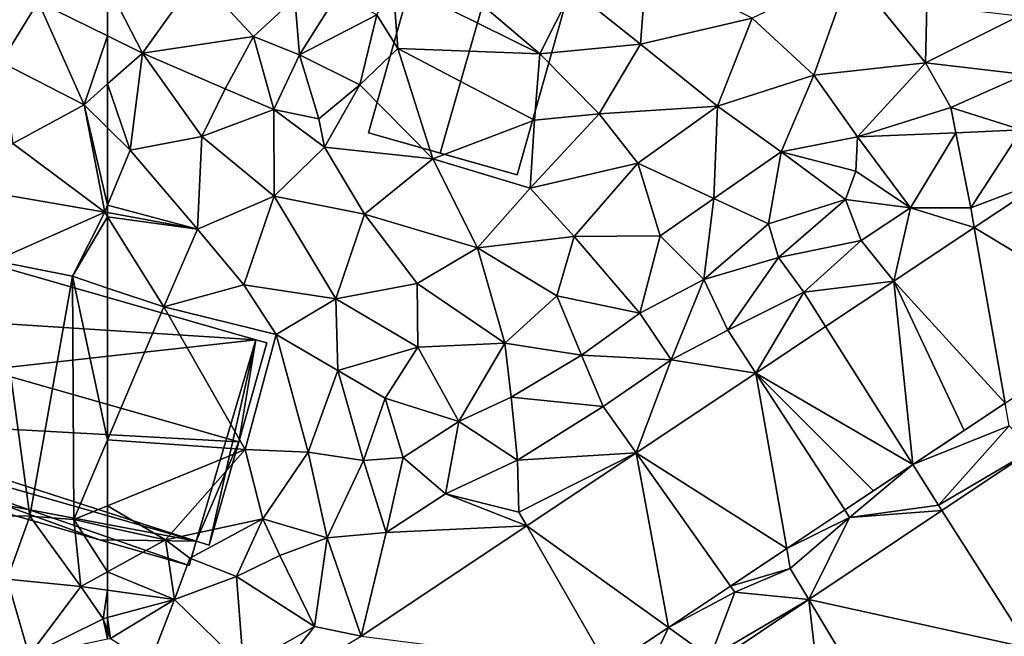
# Model space of a CAD drawing. Extents: x -5 to 1072, y 980 to 2022.
# Drawn here: x 245 to 299, y 1414 to 1448 of the extents above; entities that cross this region are included whole.
import ezdxf

# ---------------------------------------------------------------- set-up
doc = ezdxf.new("R2010")
doc.units = 0
doc.header["$MEASUREMENT"] = 0
for name, color, linetype in [('Bygninger_LOD2', 1, 'Continuous'), ('Terraen', 33, 'Continuous'), ('Terraen_vej', 33, 'Continuous')]:
    doc.layers.add(name, color=color, linetype=linetype)

# ---------------------------------------------------------------- blocks, each defined once
blk = doc.blocks.new('1km_6226_573_Flyttet_X-573000m_Y-6225000m_ACAD_1_FMEBLOCK62')
at = {"layer": 'Terraen_vej', "color": 251, "true_color": 0x555555}
for points in [[(-6.168, -5.691, 77.736), (-10.612, 2.163, 77.629), (-14.681, -0.55, 77.642)], [(-14.681, -0.55, 77.642), (-19.125, -3.513, 77.655), (-12.982, -10.235, 77.766)], [(-6.168, -5.691, 77.736), (-14.681, -0.55, 77.642), (-12.982, -10.235, 77.766)], [(-18.075, -13.63, 77.789), (-19.125, -3.513, 77.655), (-22.881, -6.018, 77.666)], [(-12.982, -10.235, 77.766), (-19.125, -3.513, 77.655), (-15.246, -11.744, 77.777)], [(-19.125, -3.513, 77.655), (-18.075, -13.63, 77.789), (-15.246, -11.744, 77.777)], [(-18.075, -13.63, 77.789), (-22.881, -6.018, 77.666), (-26.735, -8.587, 77.678)], [(-25.025, -18.264, 77.821), (-26.735, -8.587, 77.678), (-33.338, -12.989, 77.698)], [(-21.83, -16.134, 77.806), (-26.735, -8.587, 77.678), (-25.025, -18.264, 77.821)], [(-18.075, -13.63, 77.789), (-26.735, -8.587, 77.678), (-20.235, -15.071, 77.799)], [(-26.735, -8.587, 77.678), (-21.83, -16.134, 77.806), (-20.235, -15.071, 77.799)], [(-31.56, -22.621, 77.85), (-33.338, -12.989, 77.698), (-39.378, -17.017, 77.716)], [(-28.129, -20.333, 77.835), (-33.338, -12.989, 77.698), (-31.56, -22.621, 77.85)], [(-25.025, -18.264, 77.821), (-33.338, -12.989, 77.698), (-28.129, -20.333, 77.835)], [(-11.628, -23.762, 78.171), (-11.492, -12.844, 77.856), (-16.468, -16.171, 77.877)], [(-11.628, -23.762, 78.171), (-16.468, -16.171, 77.877), (-23.807, -21.078, 77.906)], [(-34.875, -24.831, 77.865), (-39.378, -17.017, 77.716), (-48.514, -23.108, 77.743)], [(-31.56, -22.621, 77.85), (-39.378, -17.017, 77.716), (-34.875, -24.831, 77.865)], [(-22.658, -31.136, 78.203), (-23.807, -21.078, 77.906), (-29.137, -24.642, 77.928)], [(-19.174, -28.807, 78.193), (-23.807, -21.078, 77.906), (-22.658, -31.136, 78.203)], [(-11.628, -23.762, 78.171), (-23.807, -21.078, 77.906), (-19.174, -28.807, 78.193)]]:
    blk.add_polyline3d(points, close=True, dxfattribs=at)
blk = doc.blocks.new('1km_6226_573_Flyttet_X-573000m_Y-6225000m_ACAD_1_FMEBLOCK98')
at = {"layer": 'Terraen', "color": 9, "true_color": 0xbbbbbb}
for points in [[(51.884, 12.778, 78.389), (56.63, 8.57, 78.43), (58.66, 11.91, 78.48)], [(62.5, 12.846, 78.4), (58.66, 11.91, 78.48), (62.5, 10.023, 78.44)], [(61.2, 6.23, 78.43), (58.66, 11.91, 78.48), (56.63, 8.57, 78.43)], [(62.5, 10.023, 78.44), (58.66, 11.91, 78.48), (61.2, 6.23, 78.43)], [(62.5, 10.023, 78.44), (61.2, 6.23, 78.43), (62.5, 7.381, 78.426)], [(57.26, 4.09, 78.42), (61.2, 6.23, 78.43), (56.63, 8.57, 78.43)], [(62.5, 4.945, 78.374), (62.5, 7.381, 78.426), (61.2, 6.23, 78.43)], [(57.26, 4.09, 78.42), (62.34, 0.3, 78.43), (61.2, 6.23, 78.43)], [(62.5, 0.691, 78.417), (62.5, 4.945, 78.374), (61.2, 6.23, 78.43)], [(62.5, 0.691, 78.417), (61.2, 6.23, 78.43), (62.34, 0.3, 78.43)], [(57.26, 4.09, 78.42), (54.98, 1.56, 78.48), (62.34, 0.3, 78.43)], [(54.98, 1.56, 78.48), (56.27, -2.38, 78.49), (62.34, 0.3, 78.43)], [(62.5, 0.271, 78.429), (62.5, 0.691, 78.417), (62.34, 0.3, 78.43)], [(62.34, 0.3, 78.43), (56.27, -2.38, 78.49), (60.56, -3.24, 78.49)], [(62.5, 0.043, 78.433), (62.34, 0.3, 78.43), (60.56, -3.24, 78.49)], [(62.5, 0.043, 78.433), (60.56, -3.24, 78.49), (62.5, -3.891, 78.49)], [(62.5, 0.043, 78.433), (62.5, 0.271, 78.429), (62.34, 0.3, 78.43)], [(58.21, -16.48, 79.04), (56.27, -2.38, 78.49), (54.35, -16.44, 79.07)], [(58.21, -16.48, 79.04), (60.56, -3.24, 78.49), (56.27, -2.38, 78.49)], [(58.21, -16.48, 79.04), (60.64, -16.67, 79.2), (60.56, -3.24, 78.49)], [(62.5, -3.891, 78.49), (60.56, -3.24, 78.49), (62.5, -12.268, 78.934)], [(60.56, -3.24, 78.49), (60.64, -16.67, 79.2), (62.5, -12.268, 78.934)], [(62.5, -12.268, 78.934), (60.64, -16.67, 79.2), (62.5, -15.906, 79.054)], [(62.5, -17.083, 79.156), (62.5, -15.906, 79.054), (60.64, -16.67, 79.2)], [(56.96, -19.95, 78.88), (58.21, -16.48, 79.04), (54.35, -16.44, 79.07)], [(56.96, -19.95, 78.88), (61.02, -20.36, 78.91), (58.21, -16.48, 79.04)], [(58.21, -16.48, 79.04), (61.02, -20.36, 78.91), (60.64, -16.67, 79.2)], [(62.5, -19.546, 78.964), (62.5, -17.083, 79.156), (60.64, -16.67, 79.2)], [(62.5, -19.546, 78.964), (60.64, -16.67, 79.2), (61.02, -20.36, 78.91)], [(62.5, -20.567, 78.626), (62.5, -19.546, 78.964), (61.02, -20.36, 78.91)], [(58.17, -24.16, 78.73), (56.96, -19.95, 78.88), (55.3, -22.49, 78.73)], [(58.17, -24.16, 78.73), (61.02, -20.36, 78.91), (56.96, -19.95, 78.88)], [(58.17, -24.16, 78.73), (62.26, -22.14, 79.05), (61.02, -20.36, 78.91)], [(62.5, -20.567, 78.626), (61.02, -20.36, 78.91), (62.26, -22.14, 79.05)], [(62.5, -20.567, 78.626), (62.26, -22.14, 79.05), (62.5, -22.075, 78.981)], [(62.26, -22.14, 79.05), (58.17, -24.16, 78.73), (62.5, -23.253, 77.968)], [(62.5, -22.075, 78.981), (62.26, -22.14, 79.05), (62.5, -22.788, 78.384)], [(62.5, -22.788, 78.384), (62.26, -22.14, 79.05), (62.5, -23.253, 77.968)]]:
    blk.add_polyline3d(points, close=True, dxfattribs=at)
blk = doc.blocks.new('1km_6226_573_Flyttet_X-573000m_Y-6225000m_ACAD_1_FMEBLOCK119')
at = {"layer": 'Terraen', "color": 9, "true_color": 0xbbbbbb}
for points in [[(-46.76, 13.06, 78.22), (-38.66, 9.04, 78.66), (-45.79, 15.1, 78.9)], [(-45.79, 15.1, 78.9), (-38.66, 9.04, 78.66), (-36.86, 12.58, 78.69)], [(-33.1, 9.57, 78.64), (-32.76, 13.96, 78.64), (-36.86, 12.58, 78.69)], [(-33.1, 9.57, 78.64), (-26.94, 11, 78.44), (-32.76, 13.96, 78.64)], [(-21.49, 13.59, 78.35), (-26.94, 11, 78.44), (-23.54, 7.85, 78.4)], [(-21.49, 13.59, 78.35), (-23.54, 7.85, 78.4), (-17.37, 8.53, 78.37)], [(-21.49, 13.59, 78.35), (-17.37, 8.53, 78.37), (-17.29, 11.7, 78.36)], [(-62.5, 12.846, 78.4), (-60.58, 9.08, 78.42), (-57.54, 13.32, 78.42)], [(-54.46, 9.99, 78.5), (-57.54, 13.32, 78.42), (-60.58, 9.08, 78.42)], [(-54.46, 9.99, 78.5), (-52.17, 12.11, 78.82), (-57.54, 13.32, 78.42)], [(-46.49, 9.33, 78.79), (-46.76, 13.06, 78.22), (-47.64, 11.18, 78.55)], [(-46.49, 9.33, 78.79), (-38.66, 9.04, 78.66), (-46.76, 13.06, 78.22)], [(-62.5, 12.846, 78.4), (-62.5, 10.023, 78.44), (-60.58, 9.08, 78.42)], [(-33.1, 9.57, 78.64), (-36.86, 12.58, 78.69), (-38.66, 9.04, 78.66)], [(-51.91, 8.98, 78.7), (-52.17, 12.11, 78.82), (-54.46, 9.99, 78.5)], [(-51.91, 8.98, 78.7), (-49.8, 12.34, 78.77), (-52.17, 12.11, 78.82)], [(-51.91, 8.98, 78.7), (-47.64, 11.18, 78.55), (-49.8, 12.34, 78.77)], [(-17.29, 11.7, 78.36), (-17.37, 8.53, 78.37), (-12.22, 11.12, 78.38)], [(-48.58, 7.33, 78.7), (-47.64, 11.18, 78.55), (-51.91, 8.98, 78.7)], [(-48.58, 7.33, 78.7), (-46.49, 9.33, 78.79), (-47.64, 11.18, 78.55)], [(-33.1, 9.57, 78.64), (-28.85, 6.14, 78.45), (-26.94, 11, 78.44)], [(-26.94, 11, 78.44), (-28.85, 6.14, 78.45), (-23.54, 7.85, 78.4)], [(-12.22, 11.12, 78.38), (-17.37, 8.53, 78.37), (-11.87, 7.89, 77.82)], [(-62.5, 10.023, 78.44), (-62.5, 7.381, 78.426), (-60.58, 9.08, 78.42)], [(-56.02, 7.11, 78.41), (-54.46, 9.99, 78.5), (-60.58, 9.08, 78.42)], [(-53.33, 5.97, 78.82), (-54.46, 9.99, 78.5), (-56.02, 7.11, 78.41)], [(-53.33, 5.97, 78.82), (-51.91, 8.98, 78.7), (-54.46, 9.99, 78.5)], [(-44.55, 3.25, 78.33), (-46.49, 9.33, 78.79), (-48.58, 7.33, 78.7)], [(-46.49, 9.33, 78.79), (-38.95, 5.38, 78.72), (-38.66, 9.04, 78.66)], [(-44.55, 3.25, 78.33), (-38.95, 5.38, 78.72), (-46.49, 9.33, 78.79)], [(-33.1, 9.57, 78.64), (-38.66, 9.04, 78.66), (-35.38, 5.73, 78.65)], [(-33.1, 9.57, 78.64), (-35.38, 5.73, 78.65), (-28.85, 6.14, 78.45)], [(-61.26, 3.72, 78.32), (-60.58, 9.08, 78.42), (-62.5, 7.381, 78.426)], [(-61.26, 3.72, 78.32), (-57.31, 4.48, 78.38), (-60.58, 9.08, 78.42)], [(-56.02, 7.11, 78.41), (-60.58, 9.08, 78.42), (-57.31, 4.48, 78.38)], [(-50.85, 5.44, 78.81), (-51.91, 8.98, 78.7), (-53.33, 5.97, 78.82)], [(-50.85, 5.44, 78.81), (-48.58, 7.33, 78.7), (-51.91, 8.98, 78.7)], [(-38.66, 9.04, 78.66), (-38.95, 5.38, 78.72), (-35.38, 5.73, 78.65)], [(-17.37, 8.53, 78.37), (-23.54, 7.85, 78.4), (-21.12, 4.46, 78.3)], [(-17.37, 8.53, 78.37), (-21.12, 4.46, 78.3), (-15.97, 6.08, 78.34)], [(-17.37, 8.53, 78.37), (-15.97, 6.08, 78.34), (-11.87, 7.89, 77.82)], [(-25.34, 3.63, 78.32), (-23.54, 7.85, 78.4), (-28.85, 6.14, 78.45)], [(-25.34, 3.63, 78.32), (-21.12, 4.46, 78.3), (-23.54, 7.85, 78.4)], [(-12.07, 4.85, 77.66), (-11.87, 7.89, 77.82), (-15.97, 6.08, 78.34)], [(-62.5, 4.945, 78.374), (-61.26, 3.72, 78.32), (-62.5, 7.381, 78.426)], [(-53.33, 5.97, 78.82), (-56.02, 7.11, 78.41), (-57.31, 4.48, 78.38)], [(-50.54, 3.88, 78.47), (-48.58, 7.33, 78.7), (-50.85, 5.44, 78.81)], [(-44.55, 3.25, 78.33), (-48.58, 7.33, 78.7), (-50.54, 3.88, 78.47)], [(-33.24, 3.01, 78.48), (-28.85, 6.14, 78.45), (-35.38, 5.73, 78.65)], [(-29.06, 1.05, 78.33), (-28.85, 6.14, 78.45), (-33.24, 3.01, 78.48)], [(-29.06, 1.05, 78.33), (-25.34, 3.63, 78.32), (-28.85, 6.14, 78.45)], [(-15.69, 4.67, 77.69), (-15.97, 6.08, 78.34), (-21.12, 4.46, 78.3)], [(-15.69, 4.67, 77.69), (-12.07, 4.85, 77.66), (-15.97, 6.08, 78.34)], [(-53.31, 1.19, 78.28), (-53.33, 5.97, 78.82), (-57.31, 4.48, 78.38)], [(-50.54, 3.88, 78.47), (-50.85, 5.44, 78.81), (-53.33, 5.97, 78.82)], [(-53.31, 1.19, 78.28), (-50.54, 3.88, 78.47), (-53.33, 5.97, 78.82)], [(-39.19, 1.62, 78.43), (-33.24, 3.01, 78.48), (-35.38, 5.73, 78.65)], [(-39.19, 1.62, 78.43), (-35.38, 5.73, 78.65), (-38.95, 5.38, 78.72)], [(-62.5, 0.691, 78.417), (-61.26, 3.72, 78.32), (-62.5, 4.945, 78.374)], [(-39.19, 1.62, 78.43), (-38.95, 5.38, 78.72), (-44.55, 3.25, 78.33)], [(-57.54, -0.64, 78.39), (-57.31, 4.48, 78.38), (-61.26, 3.72, 78.32)], [(-57.54, -0.64, 78.39), (-53.31, 1.19, 78.28), (-57.31, 4.48, 78.38)], [(-25.34, 3.63, 78.32), (-21.22, 2.56, 78.53), (-21.12, 4.46, 78.3)], [(-18.2, 0.54, 77.71), (-21.12, 4.46, 78.3), (-21.22, 2.56, 78.53)], [(-18.2, 0.54, 77.71), (-15.69, 4.67, 77.69), (-21.12, 4.46, 78.3)], [(-18.2, 0.54, 77.71), (-14.87, 0.53, 77.87), (-15.69, 4.67, 77.69)], [(-15.69, 4.67, 77.69), (-14.87, 0.53, 77.87), (-12.07, 4.85, 77.66)], [(-10.612, 2.163, 77.629), (-12.07, 4.85, 77.66), (-14.87, 0.53, 77.87)], [(-48.32, 0.18, 78.31), (-50.54, 3.88, 78.47), (-53.31, 1.19, 78.28)], [(-48.32, 0.18, 78.31), (-44.55, 3.25, 78.33), (-50.54, 3.88, 78.47)], [(-57.54, -0.64, 78.39), (-61.26, 3.72, 78.32), (-62.5, 0.691, 78.417)], [(-29.06, 1.05, 78.33), (-26.03, -0.35, 78.34), (-25.34, 3.63, 78.32)], [(-26.03, -0.35, 78.34), (-21.78, 0.99, 77.74), (-25.34, 3.63, 78.32)], [(-25.34, 3.63, 78.32), (-21.78, 0.99, 77.74), (-21.22, 2.56, 78.53)], [(-48.32, 0.18, 78.31), (-42.1, -1.67, 78.21), (-44.55, 3.25, 78.33)], [(-39.19, 1.62, 78.43), (-44.55, 3.25, 78.33), (-42.1, -1.67, 78.21)], [(-39.19, 1.62, 78.43), (-36.76, -1.05, 78.35), (-33.24, 3.01, 78.48)], [(-33.24, 3.01, 78.48), (-36.76, -1.05, 78.35), (-32.01, -1.01, 78.28)], [(-29.06, 1.05, 78.33), (-33.24, 3.01, 78.48), (-32.01, -1.01, 78.28)], [(-18.2, 0.54, 77.71), (-21.22, 2.56, 78.53), (-21.78, 0.99, 77.74)], [(-14.681, -0.55, 77.642), (-10.612, 2.163, 77.629), (-14.87, 0.53, 77.87)], [(-57.54, -0.64, 78.39), (-54.98, -3.72, 78.4), (-53.31, 1.19, 78.28)], [(-53.31, 1.19, 78.28), (-54.98, -3.72, 78.4), (-49.91, -4.49, 78.18)], [(-48.32, 0.18, 78.31), (-53.31, 1.19, 78.28), (-49.91, -4.49, 78.18)], [(-39.19, 1.62, 78.43), (-42.1, -1.67, 78.21), (-36.76, -1.05, 78.35)], [(-62.5, 0.271, 78.429), (-57.54, -0.64, 78.39), (-62.5, 0.691, 78.417)], [(-29.6, -3.42, 78.04), (-29.06, 1.05, 78.33), (-32.01, -1.01, 78.28)], [(-29.6, -3.42, 78.04), (-26.03, -0.35, 78.34), (-29.06, 1.05, 78.33)], [(-26.03, -0.35, 78.34), (-25.49, -2.21, 77.74), (-21.78, 0.99, 77.74)], [(-21.78, 0.99, 77.74), (-25.49, -2.21, 77.74), (-20.92, -1.26, 77.75)], [(-18.2, 0.54, 77.71), (-21.78, 0.99, 77.74), (-20.92, -1.26, 77.75)], [(-62.5, 0.043, 78.433), (-57.54, -0.64, 78.39), (-62.5, 0.271, 78.429)], [(-62.5, 0.043, 78.433), (-59.4, -4.93, 78.49), (-57.54, -0.64, 78.39)], [(-62.5, 0.043, 78.433), (-62.5, -3.891, 78.49), (-59.4, -4.93, 78.49)], [(-48.32, 0.18, 78.31), (-49.91, -4.49, 78.18), (-45.43, -3.64, 78.2)], [(-48.32, 0.18, 78.31), (-45.43, -3.64, 78.2), (-42.1, -1.67, 78.21)], [(-19.125, -3.513, 77.655), (-18.2, 0.54, 77.71), (-20.92, -1.26, 77.75)], [(-14.681, -0.55, 77.642), (-18.2, 0.54, 77.71), (-19.125, -3.513, 77.655)], [(-14.681, -0.55, 77.642), (-14.87, 0.53, 77.87), (-18.2, 0.54, 77.71)], [(-29.6, -3.42, 78.04), (-25.49, -2.21, 77.74), (-26.03, -0.35, 78.34)], [(-57.54, -0.64, 78.39), (-59.4, -4.93, 78.49), (-54.98, -3.72, 78.4)], [(-37.71, -4.31, 78.15), (-36.76, -1.05, 78.35), (-42.1, -1.67, 78.21)], [(-37.71, -4.31, 78.15), (-33.14, -5.27, 78.11), (-36.76, -1.05, 78.35)], [(-36.76, -1.05, 78.35), (-33.14, -5.27, 78.11), (-32.01, -1.01, 78.28)], [(-29.6, -3.42, 78.04), (-32.01, -1.01, 78.28), (-33.14, -5.27, 78.11)], [(-20.92, -1.26, 77.75), (-25.49, -2.21, 77.74), (-24.08, -4.12, 77.82)], [(-19.125, -3.513, 77.655), (-20.92, -1.26, 77.75), (-24.08, -4.12, 77.82)], [(-42.1, -1.67, 78.21), (-45.43, -3.64, 78.2), (-40.58, -6.93, 78.09)], [(-37.71, -4.31, 78.15), (-42.1, -1.67, 78.21), (-40.58, -6.93, 78.09)], [(-29.6, -3.42, 78.04), (-28.28, -6.21, 77.78), (-25.49, -2.21, 77.74)], [(-25.49, -2.21, 77.74), (-28.28, -6.21, 77.78), (-24.08, -4.12, 77.82)], [(-54.98, -3.72, 78.4), (-59.4, -4.93, 78.49), (-53.21, -6.45, 78.39)], [(-49.91, -4.49, 78.18), (-54.98, -3.72, 78.4), (-53.21, -6.45, 78.39)], [(-45.39, -7.16, 78.17), (-45.43, -3.64, 78.2), (-49.91, -4.49, 78.18)], [(-45.39, -7.16, 78.17), (-40.58, -6.93, 78.09), (-45.43, -3.64, 78.2)], [(-31.4, -7.85, 77.79), (-29.6, -3.42, 78.04), (-33.14, -5.27, 78.11)], [(-31.4, -7.85, 77.79), (-28.28, -6.21, 77.78), (-29.6, -3.42, 78.04)], [(-19.125, -3.513, 77.655), (-24.08, -4.12, 77.82), (-22.881, -6.018, 77.666)], [(-62.5, -3.891, 78.49), (-62.5, -12.268, 78.934), (-59.4, -4.93, 78.49)], [(-37.71, -4.31, 78.15), (-40.58, -6.93, 78.09), (-36.35, -7.59, 77.98)], [(-37.71, -4.31, 78.15), (-36.35, -7.59, 77.98), (-33.14, -5.27, 78.11)], [(-26.735, -8.587, 77.678), (-24.08, -4.12, 77.82), (-28.28, -6.21, 77.78)], [(-26.735, -8.587, 77.678), (-22.881, -6.018, 77.666), (-24.08, -4.12, 77.82)], [(-49.91, -4.49, 78.18), (-53.21, -6.45, 78.39), (-49.79, -8.44, 78.2)], [(-45.39, -7.16, 78.17), (-49.91, -4.49, 78.18), (-49.79, -8.44, 78.2)], [(-62.5, -12.268, 78.934), (-54.92, -12.79, 78.46), (-59.4, -4.93, 78.49)], [(-54.92, -12.79, 78.46), (-53.21, -6.45, 78.39), (-59.4, -4.93, 78.49)], [(-31.4, -7.85, 77.79), (-33.14, -5.27, 78.11), (-36.35, -7.59, 77.98)], [(-51.43, -12.95, 78.41), (-53.21, -6.45, 78.39), (-54.92, -12.79, 78.46)], [(-51.43, -12.95, 78.41), (-49.79, -8.44, 78.2), (-53.21, -6.45, 78.39)], [(-26.735, -8.587, 77.678), (-28.28, -6.21, 77.78), (-31.4, -7.85, 77.79)], [(-45.39, -7.16, 78.17), (-43.13, -11.26, 77.98), (-40.58, -6.93, 78.09)], [(-40.23, -9.92, 77.94), (-40.58, -6.93, 78.09), (-43.13, -11.26, 77.98)], [(-40.23, -9.92, 77.94), (-36.35, -7.59, 77.98), (-40.58, -6.93, 78.09)], [(-47.19, -9.97, 78.04), (-45.39, -7.16, 78.17), (-49.79, -8.44, 78.2)], [(-47.19, -9.97, 78.04), (-43.13, -11.26, 77.98), (-45.39, -7.16, 78.17)], [(-40.23, -9.92, 77.94), (-35.16, -10.42, 77.76), (-36.35, -7.59, 77.98)], [(-31.4, -7.85, 77.79), (-36.35, -7.59, 77.98), (-35.16, -10.42, 77.76)], [(-33.338, -12.989, 77.698), (-31.4, -7.85, 77.79), (-35.16, -10.42, 77.76)], [(-33.338, -12.989, 77.698), (-26.735, -8.587, 77.678), (-31.4, -7.85, 77.79)], [(-51.43, -12.95, 78.41), (-48.39, -13.4, 78.28), (-49.79, -8.44, 78.2)], [(-47.19, -9.97, 78.04), (-49.79, -8.44, 78.2), (-48.39, -13.4, 78.28)], [(-47.19, -9.97, 78.04), (-48.39, -13.4, 78.28), (-46.2, -13.24, 78.01)], [(-47.19, -9.97, 78.04), (-46.2, -13.24, 78.01), (-43.13, -11.26, 77.98)], [(-40.23, -9.92, 77.94), (-43.13, -11.26, 77.98), (-39.89, -13.39, 77.78)], [(-40.23, -9.92, 77.94), (-39.89, -13.39, 77.78), (-35.16, -10.42, 77.76)], [(-12.982, -10.235, 77.766), (-18.075, -13.63, 77.789), (-12.76, -11.5, 77.83)], [(-33.338, -12.989, 77.698), (-35.16, -10.42, 77.76), (-39.89, -13.39, 77.78)], [(-43.85, -15.25, 77.78), (-43.13, -11.26, 77.98), (-46.2, -13.24, 78.01)], [(-43.85, -15.25, 77.78), (-39.89, -13.39, 77.78), (-43.13, -11.26, 77.98)], [(-18.075, -13.63, 77.789), (-16.66, -15.87, 77.9), (-12.76, -11.5, 77.83)], [(-11.492, -12.844, 77.856), (-12.76, -11.5, 77.83), (-16.66, -15.87, 77.9)], [(-62.5, -12.268, 78.934), (-62.5, -15.906, 79.054), (-54.92, -12.79, 78.46)], [(-59.31, -17.79, 79.08), (-54.92, -12.79, 78.46), (-62.5, -15.906, 79.054)], [(-59.31, -17.79, 79.08), (-53.93, -16.62, 78.69), (-54.92, -12.79, 78.46)], [(-51.43, -12.95, 78.41), (-54.92, -12.79, 78.46), (-53.93, -16.62, 78.69)], [(-51.43, -12.95, 78.41), (-53.93, -16.62, 78.69), (-50.39, -17.67, 77.74)], [(-51.43, -12.95, 78.41), (-50.39, -17.67, 77.74), (-48.39, -13.4, 78.28)], [(-33.338, -12.989, 77.698), (-39.89, -13.39, 77.78), (-39.82, -16.25, 77.61)], [(-39.378, -17.017, 77.716), (-33.338, -12.989, 77.698), (-39.82, -16.25, 77.61)], [(-11.492, -12.844, 77.856), (-16.66, -15.87, 77.9), (-16.468, -16.171, 77.877)], [(-47.13, -17.38, 77.79), (-48.39, -13.4, 78.28), (-50.39, -17.67, 77.74)], [(-47.13, -17.38, 77.79), (-46.2, -13.24, 78.01), (-48.39, -13.4, 78.28)], [(-47.13, -17.38, 77.79), (-43.85, -15.25, 77.78), (-46.2, -13.24, 78.01)], [(-43.85, -15.25, 77.78), (-39.82, -16.25, 77.61), (-39.89, -13.39, 77.78)], [(-18.075, -13.63, 77.789), (-21.83, -16.134, 77.806), (-21.56, -16.55, 77.8)], [(-18.075, -13.63, 77.789), (-21.56, -16.55, 77.8), (-16.66, -15.87, 77.9)], [(-39.378, -17.017, 77.716), (-43.85, -15.25, 77.78), (-47.13, -17.38, 77.79)], [(-39.378, -17.017, 77.716), (-39.82, -16.25, 77.61), (-43.85, -15.25, 77.78)], [(-62.5, -17.083, 79.156), (-59.31, -17.79, 79.08), (-62.5, -15.906, 79.054)], [(-21.83, -16.134, 77.806), (-25.025, -18.264, 77.821), (-21.56, -16.55, 77.8)], [(-23.807, -21.078, 77.906), (-16.468, -16.171, 77.877), (-21.56, -16.55, 77.8)], [(-16.468, -16.171, 77.877), (-16.66, -15.87, 77.9), (-21.56, -16.55, 77.8)], [(-59.31, -17.79, 79.08), (-57.96, -18.79, 79.03), (-53.93, -16.62, 78.69)], [(-53.93, -16.62, 78.69), (-57.96, -18.79, 79.03), (-55.39, -19.81, 77.78)], [(-53.93, -16.62, 78.69), (-55.39, -19.81, 77.78), (-53, -18.65, 77.8)], [(-50.39, -17.67, 77.74), (-53.93, -16.62, 78.69), (-53, -18.65, 77.8)], [(-25.025, -18.264, 77.821), (-24.83, -19.37, 77.84), (-21.56, -16.55, 77.8)], [(-23.807, -21.078, 77.906), (-21.56, -16.55, 77.8), (-24.83, -19.37, 77.84)], [(-62.5, -19.546, 78.964), (-59.31, -17.79, 79.08), (-62.5, -17.083, 79.156)], [(-48.514, -23.108, 77.743), (-47.13, -17.38, 77.79), (-50.39, -17.67, 77.74)], [(-48.514, -23.108, 77.743), (-39.378, -17.017, 77.716), (-47.13, -17.38, 77.79)], [(-58.82, -21.08, 77.92), (-59.31, -17.79, 79.08), (-62.5, -19.546, 78.964)], [(-59.31, -17.79, 79.08), (-58.82, -21.08, 77.92), (-57.96, -18.79, 79.03)], [(-51.08, -22.57, 77.6), (-50.39, -17.67, 77.74), (-53, -18.65, 77.8)], [(-48.514, -23.108, 77.743), (-50.39, -17.67, 77.74), (-51.08, -22.57, 77.6)], [(-25.025, -18.264, 77.821), (-28.129, -20.333, 77.835), (-24.83, -19.37, 77.84)], [(-55.39, -19.81, 77.78), (-57.96, -18.79, 79.03), (-58.82, -21.08, 77.92)], [(-51.08, -22.57, 77.6), (-53, -18.65, 77.8), (-55.39, -19.81, 77.78)], [(-62.5, -20.567, 78.626), (-58.82, -21.08, 77.92), (-62.5, -19.546, 78.964)], [(-28.129, -20.333, 77.835), (-27.89, -20.67, 77.78), (-24.83, -19.37, 77.84)], [(-23.807, -21.078, 77.906), (-24.83, -19.37, 77.84), (-27.89, -20.67, 77.78)], [(-55, -24.8, 77.66), (-55.39, -19.81, 77.78), (-58.82, -21.08, 77.92)], [(-55, -24.8, 77.66), (-51.08, -22.57, 77.6), (-55.39, -19.81, 77.78)], [(-62.5, -20.567, 78.626), (-62.5, -22.075, 78.981), (-58.82, -21.08, 77.92)], [(-28.129, -20.333, 77.835), (-31.56, -22.621, 77.85), (-27.89, -20.67, 77.78)], [(-62.5, -22.075, 78.981), (-62.34, -23.22, 77.94), (-58.82, -21.08, 77.92)], [(-58.82, -21.08, 77.92), (-62.34, -23.22, 77.94), (-60.18, -24.59, 77.83)], [(-55, -24.8, 77.66), (-58.82, -21.08, 77.92), (-60.18, -24.59, 77.83)], [(-31.56, -22.621, 77.85), (-29.26, -24.27, 77.99), (-27.89, -20.67, 77.78)], [(-23.807, -21.078, 77.906), (-27.89, -20.67, 77.78), (-29.26, -24.27, 77.99)], [(-29.137, -24.642, 77.928), (-23.807, -21.078, 77.906), (-29.26, -24.27, 77.99)], [(-62.5, -22.075, 78.981), (-62.5, -22.788, 78.384), (-62.34, -23.22, 77.94)], [(-62.5, -22.788, 78.384), (-62.5, -23.253, 77.968), (-62.34, -23.22, 77.94)], [(-54.166, -26.447, 77.764), (-51.08, -22.57, 77.6), (-55, -24.8, 77.66)], [(-48.514, -23.108, 77.743), (-51.08, -22.57, 77.6), (-54.166, -26.447, 77.764)], [(-31.56, -22.621, 77.85), (-34.875, -24.831, 77.865), (-33.62, -27.01, 77.94)], [(-31.56, -22.621, 77.85), (-33.62, -27.01, 77.94), (-29.26, -24.27, 77.99)]]:
    blk.add_polyline3d(points, close=True, dxfattribs=at)
blk = doc.blocks.new('building_52728')
at = {"layer": 'Bygninger_LOD2', "color": 16, "true_color": 0x7e0000}
for points in [[(7.97, 12.55, 78.02), (0.22, -14.86, 78.42), (-7.97, -12.54, 78.48), (-0.23, 14.86, 78.06)], [(-0.23, 14.86, 78.06), (-7.97, -12.54, 78.48), (-7.97, -12.54, 81.38), (-0.23, 14.86, 81.3)], [(-0.23, 14.86, 81.3), (3.82, 13.72, 84.08), (-4.03, -13.65, 84.08), (-7.97, -12.54, 81.38)], [(3.82, 13.72, 84.08), (7.97, 12.55, 78.02), (-0.23, 14.86, 78.06)], [(3.82, 13.72, 84.08), (-0.23, 14.86, 78.06), (-0.23, 14.86, 81.3)], [(3.82, 13.72, 84.08), (7.97, 12.55, 81.27), (0.22, -14.86, 81.21), (-4.03, -13.65, 84.08)], [(7.97, 12.55, 81.27), (7.97, 12.55, 78.02), (3.82, 13.72, 84.08)], [(7.97, 12.55, 81.27), (0.22, -14.86, 81.21), (0.22, -14.86, 78.42), (7.97, 12.55, 78.02)], [(-4.03, -13.65, 84.08), (0.22, -14.86, 78.42), (-7.97, -12.54, 78.48)], [(-7.97, -12.54, 81.38), (-4.03, -13.65, 84.08), (-7.97, -12.54, 78.48)], [(-4.03, -13.65, 84.08), (0.22, -14.86, 81.21), (0.22, -14.86, 78.42)]]:
    blk.add_3dface(points, dxfattribs=at)
blk = doc.blocks.new('building_139379')
at = {"layer": 'Bygninger_LOD2', "color": 16, "true_color": 0x7e0000}
for points in [[(-14.215, -0.475, 78.84), (-11.275, 9.825, 78.42), (13.835, 2.625, 78.48)], [(-11.275, 9.825, 78.42), (-14.215, -0.475, 78.84), (-12.845, 4.335, 86.37)], [(-11.275, 9.825, 84.79), (13.835, 2.625, 84.79), (-12.845, 4.335, 86.37)], [(-11.275, 9.825, 84.79), (-11.275, 9.825, 78.42), (-12.845, 4.335, 86.37)], [(13.835, 2.625, 78.48), (-11.275, 9.825, 78.42), (-11.275, 9.825, 84.79)], [(13.835, 2.625, 78.48), (-11.275, 9.825, 84.79), (13.835, 2.625, 84.79)], [(-12.845, 4.335, 86.37), (-14.215, -0.475, 78.84), (-14.215, -0.475, 84.99)], [(-14.215, -0.475, 84.99), (-12.845, 4.335, 86.37), (-13.625, -1.545, 84.75)], [(-13.625, -1.545, 84.75), (-12.845, 4.335, 86.37), (12.895, -2.995, 86.36)], [(-12.845, 4.335, 86.37), (13.835, 2.625, 84.79), (12.895, -2.995, 86.36)], [(13.835, 2.625, 78.48), (10.545, -8.485, 78.72), (-14.215, -0.475, 78.84)], [(13.835, 2.625, 78.48), (11.265, -8.695, 78.72), (10.545, -8.485, 78.72)], [(14.455, 2.455, 78.39), (11.265, -8.695, 78.72), (13.835, 2.625, 78.48)], [(14.455, 2.455, 78.39), (11.265, -8.695, 78.72), (12.895, -2.995, 86.36)], [(13.835, 2.625, 84.79), (14.455, 2.455, 84.79), (12.895, -2.995, 86.36)], [(14.455, 2.455, 84.79), (14.455, 2.455, 78.39), (12.895, -2.995, 86.36)], [(14.455, 2.455, 84.79), (13.835, 2.625, 78.48), (13.835, 2.625, 84.79)], [(14.455, 2.455, 84.79), (14.455, 2.455, 78.39), (13.835, 2.625, 78.48)], [(-14.215, -0.475, 78.84), (-13.625, -1.545, 78.96), (-14.455, -1.305, 78.95)], [(-14.215, -0.475, 78.84), (-14.455, -1.305, 84.75), (-14.215, -0.475, 84.99)], [(-14.215, -0.475, 78.84), (-14.455, -1.305, 78.95), (-14.455, -1.305, 84.75)], [(-14.455, -1.305, 84.75), (-14.215, -0.475, 84.99), (-13.625, -1.545, 84.75)], [(10.545, -8.485, 78.72), (-13.625, -1.545, 78.96), (-14.215, -0.475, 78.84)], [(-13.625, -1.545, 84.75), (-14.455, -1.305, 84.75), (-13.625, -1.545, 81.84)], [(-14.455, -1.305, 78.95), (-13.625, -1.545, 81.84), (-14.455, -1.305, 84.75)], [(-13.625, -1.545, 81.84), (-14.455, -1.305, 78.95), (-13.625, -1.545, 78.96)], [(-14.015, -2.905, 78.98), (-13.625, -1.545, 78.96), (-9.175, -4.285, 79.04)], [(-13.625, -1.545, 78.96), (-14.015, -2.905, 78.98), (-14.015, -2.905, 81.42), (-13.625, -1.545, 81.84)], [(-9.175, -4.285, 81.43), (-14.015, -2.905, 81.42), (-13.625, -1.545, 81.84)], [(-4.305, -5.685, 79.02), (-13.625, -1.545, 78.96), (5.215, -8.405, 79.02)], [(-9.175, -4.285, 79.04), (-13.625, -1.545, 78.96), (-4.305, -5.685, 79.02)], [(-13.625, -1.545, 78.96), (10.165, -9.825, 78.95), (5.215, -8.405, 79.02)], [(10.165, -9.825, 78.95), (-13.625, -1.545, 78.96), (10.545, -8.485, 78.72)], [(10.545, -8.485, 84.72), (-13.625, -1.545, 84.75), (-13.625, -1.545, 81.84)], [(10.545, -8.485, 81.83), (10.545, -8.485, 84.72), (-13.625, -1.545, 81.84)], [(-4.305, -5.685, 81.42), (-9.175, -4.285, 81.43), (-13.625, -1.545, 81.84)], [(10.545, -8.485, 81.83), (-4.305, -5.685, 81.42), (-13.625, -1.545, 81.84)], [(10.545, -8.485, 84.72), (-13.625, -1.545, 84.75), (12.895, -2.995, 86.36)], [(-14.015, -2.905, 78.98), (-9.175, -4.285, 79.04), (-14.015, -2.905, 81.42)], [(-14.015, -2.905, 81.42), (-9.175, -4.285, 79.04), (-9.175, -4.285, 81.43)], [(10.545, -8.485, 84.72), (12.895, -2.995, 86.36), (11.265, -8.695, 84.72)], [(11.265, -8.695, 78.72), (11.265, -8.695, 84.72), (12.895, -2.995, 86.36)], [(-4.305, -5.685, 79.02), (-4.305, -5.685, 81.42), (-9.175, -4.285, 79.04)], [(-9.175, -4.285, 79.04), (-4.305, -5.685, 81.42), (-9.175, -4.285, 81.43)], [(5.215, -8.405, 81.43), (-4.305, -5.685, 81.42), (10.545, -8.485, 81.83)], [(5.215, -8.405, 79.02), (-4.305, -5.685, 81.42), (-4.305, -5.685, 79.02)], [(5.215, -8.405, 81.43), (-4.305, -5.685, 81.42), (5.215, -8.405, 79.02)], [(10.165, -9.825, 81.43), (5.215, -8.405, 81.43), (10.545, -8.485, 81.83)], [(10.165, -9.825, 78.95), (10.165, -9.825, 81.43), (5.215, -8.405, 79.02)], [(10.165, -9.825, 81.43), (5.215, -8.405, 81.43), (5.215, -8.405, 79.02)], [(10.545, -8.485, 81.83), (10.165, -9.825, 81.43), (10.165, -9.825, 78.95), (10.545, -8.485, 78.72)], [(11.265, -8.695, 84.72), (10.545, -8.485, 84.72), (10.545, -8.485, 81.83)], [(11.265, -8.695, 78.72), (11.265, -8.695, 84.72), (10.545, -8.485, 81.83)], [(10.545, -8.485, 78.72), (11.265, -8.695, 78.72), (10.545, -8.485, 81.83)]]:
    blk.add_3dface(points, dxfattribs=at)

msp = doc.modelspace()

# ---------------------------------------------------------------- block references
at = {"layer": 'Bygninger_LOD2', "color": 16, "true_color": 0x7e0000}
for name, p in [('building_52728', (272.37, 1454.71)), ('building_139379', (244.335, 1428.125))]:
    msp.add_blockref(name, p, dxfattribs=at)
at = {"layer": 'Terraen', "color": 9, "true_color": 0xbbbbbb}
for name, p in [('1km_6226_573_Flyttet_X-573000m_Y-6225000m_ACAD_1_FMEBLOCK98', (187.5, 1437.5)), ('1km_6226_573_Flyttet_X-573000m_Y-6225000m_ACAD_1_FMEBLOCK119', (312.5, 1437.5))]:
    msp.add_blockref(name, p, dxfattribs=at)
at = {"layer": 'Terraen_vej', "color": 251, "true_color": 0x555555}
msp.add_blockref('1km_6226_573_Flyttet_X-573000m_Y-6225000m_ACAD_1_FMEBLOCK62', (312.5, 1437.5), dxfattribs=at)

doc.saveas('drawing.dxf')
